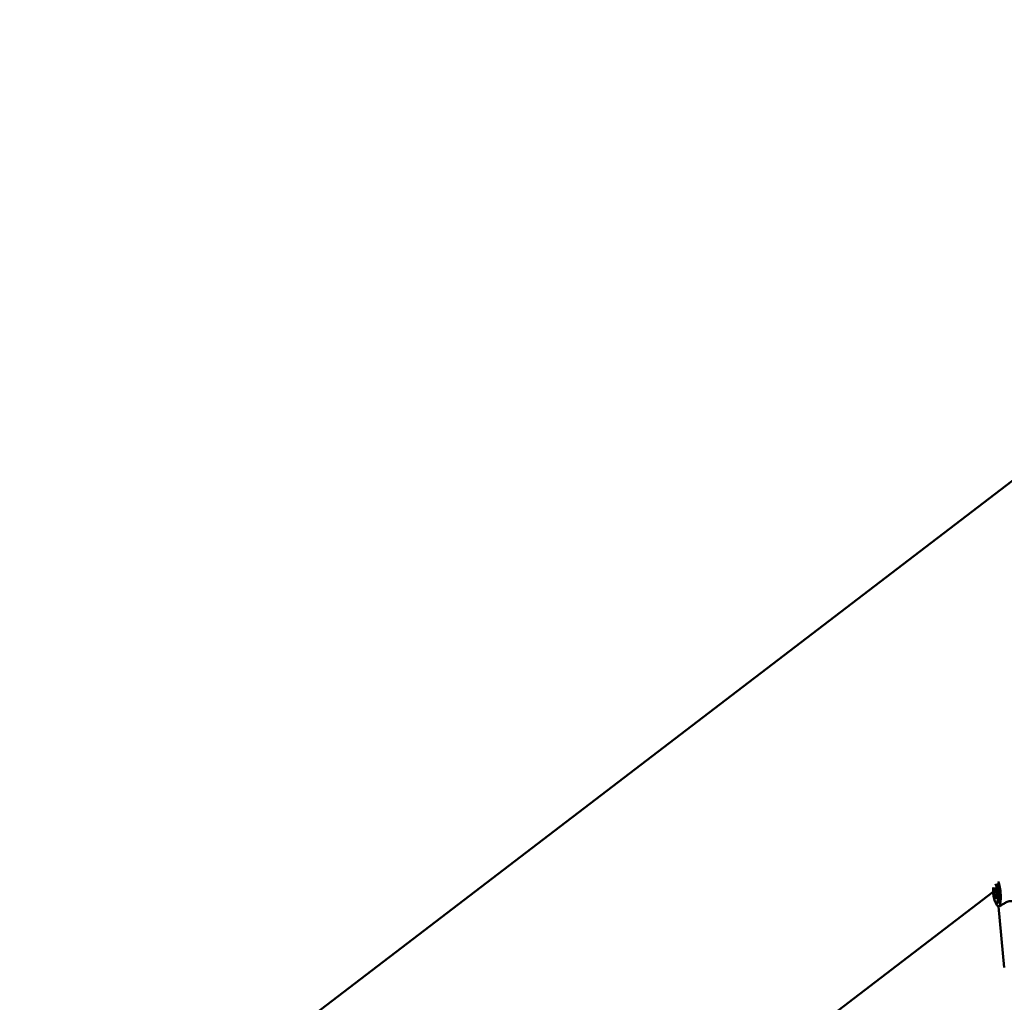
# Model space of a CAD drawing. Units: millimetres. Extents: x 43922 to 55994, y -2391 to 8140.
# Drawn here: x 47298 to 47798, y 4028 to 4527 of the extents above; entities that cross this region are included whole.
import ezdxf

# ---------------------------------------------------------------- set-up
doc = ezdxf.new("R2010")
doc.units = ezdxf.units.MM
doc.header["$LTSCALE"] = 10
doc.layers.add('Видимый контур (ГОСТ)', color=7, linetype='Continuous', lineweight=50)
doc.layers.add('Слой1', color=5, linetype='Continuous', lineweight=9)
doc.styles.get("Standard").update_dxf_attribs({"font": 'GOST Common Italic.ttf'})
doc.dimstyles.get("Standard").update_dxf_attribs({"dimtxt": 300, "dimasz": 250, "dimexe": 0.18, "dimexo": 0.0625, "dimgap": 80, "dimtad": 1, "dimtoh": 1, "dimdec": 0, "dimzin": 0, "dimdsep": 46, "dimtxsty": 'Standard', "dimcen": 0.09, "dimadec": 0, "dimazin": 0, "dimtfac": 1, "dimtdec": 0, "dimtofl": 0, "dimtmove": 0, "dimatfit": 3, "dimfxl": 1, "dimtolj": 1, "dimtzin": 0, "dimarcsym": 0})

# ---------------------------------------------------------------- blocks, each defined once
blk = doc.blocks.new('*D30')
at = {"layer": 'Defpoints', "color": 0, "transparency": 16777216}
for p in [(55993.62, 7712.79), (45593.62, 3463.14), (55993.62, 593.96)]:
    blk.add_point(p, dxfattribs=at)
at = {"layer": 'Слой1', "color": 0, "lineweight": -2, "transparency": 16777216}
for p, q in [((45593.62, 3463.21), (45593.62, 7712.97)), ((45843.62, 7712.79), (55743.62, 7712.79)), ((55993.62, 594.02), (55993.62, 7712.97))]:
    blk.add_line(p, q, dxfattribs=at)
at = {"layer": 'Слой1', "color": 0, "transparency": 16777216}
for points in [[(45843.62, 7754.45), (45843.62, 7671.12), (45593.62, 7712.79)], [(55743.62, 7754.45), (55743.62, 7671.12), (55993.62, 7712.79)]]:
    blk.add_solid(points, dxfattribs=at)
at = {"layer": 'Слой1', "color": 0, "transparency": 16777216, "insert": (50793.62, 7942.79), "char_height": 300, "attachment_point": 5}
blk.add_mtext('\\A1;10400', dxfattribs=at)
blk = doc.blocks.new('*D31')
at = {"layer": 'Defpoints', "color": 0, "transparency": 16777216}
for p in [(49378.94, 6779.14), (44350.95, -2390.75), (49242.82, -2390.75)]:
    blk.add_point(p, dxfattribs=at)
at = {"layer": 'Слой1', "color": 0, "lineweight": -2, "transparency": 16777216}
for p, q in [((49378.88, 6779.14), (44350.77, 6779.14)), ((44350.95, 6529.14), (44350.95, -2140.75)), ((49242.76, -2390.75), (44350.77, -2390.75))]:
    blk.add_line(p, q, dxfattribs=at)
at = {"layer": 'Слой1', "color": 0, "transparency": 16777216}
for points in [[(44309.29, 6529.14), (44392.62, 6529.14), (44350.95, 6779.14)], [(44309.29, -2140.75), (44392.62, -2140.75), (44350.95, -2390.75)]]:
    blk.add_solid(points, dxfattribs=at)
at = {"layer": 'Слой1', "color": 0, "transparency": 16777216, "insert": (44119.02, 2194.2), "char_height": 300, "attachment_point": 5, "rotation": 90}
blk.add_mtext('\\A1;9170', dxfattribs=at)
blk = doc.blocks.new('*D35')
at = {"layer": 'Defpoints', "color": 0, "transparency": 16777216}
for p in [(54143.5, 7238.51), (46743.5, 3488.71), (54143.5, 799.27)]:
    blk.add_point(p, dxfattribs=at)
at = {"layer": 'Слой1', "color": 0, "lineweight": -2, "transparency": 16777216}
for p, q in [((46743.5, 3488.78), (46743.5, 7238.69)), ((46993.5, 7238.51), (53893.5, 7238.51)), ((54143.5, 799.33), (54143.5, 7238.69))]:
    blk.add_line(p, q, dxfattribs=at)
at = {"layer": 'Слой1', "color": 0, "transparency": 16777216}
for points in [[(46993.5, 7280.18), (46993.5, 7196.85), (46743.5, 7238.51)], [(53893.5, 7280.18), (53893.5, 7196.85), (54143.5, 7238.51)]]:
    blk.add_solid(points, dxfattribs=at)
at = {"layer": 'Слой1', "color": 0, "transparency": 16777216, "insert": (51063.16, 7470.44), "char_height": 300, "attachment_point": 5}
blk.add_mtext('\\A1;7400', dxfattribs=at)
blk = doc.blocks.new('*D37')
at = {"layer": 'Defpoints', "color": 0, "transparency": 16777216}
for p in [(49470.58, 5308.47), (45056.32, -861.44), (49546.78, -861.44)]:
    blk.add_point(p, dxfattribs=at)
at = {"layer": 'Слой1', "color": 0, "lineweight": -2, "transparency": 16777216}
for p, q in [((49470.52, 5308.47), (45056.14, 5308.47)), ((45056.32, 5058.47), (45056.32, -611.44)), ((49546.72, -861.44), (45056.14, -861.44))]:
    blk.add_line(p, q, dxfattribs=at)
at = {"layer": 'Слой1', "color": 0, "transparency": 16777216}
for points in [[(45014.65, 5058.47), (45097.98, 5058.47), (45056.32, 5308.47)], [(45014.65, -611.44), (45097.98, -611.44), (45056.32, -861.44)]]:
    blk.add_solid(points, dxfattribs=at)
at = {"layer": 'Слой1', "color": 0, "transparency": 16777216, "insert": (44824.39, 2223.51), "char_height": 300, "attachment_point": 5, "rotation": 90}
blk.add_mtext('\\A1;6170', dxfattribs=at)

msp = doc.modelspace()

# ---------------------------------------------------------------- linework, layer by layer
at = {"layer": 'Видимый контур (ГОСТ)', "color": 18, "true_color": 0x000000}
for p, q in [((46920.95, 3619.39), (48313.17, 4684.16)), ((46920.95, 3619.39), (48313.17, 4684.16)), ((47792.89, 4085.09), (47793.33, 4086.66)), ((47793.33, 4086.66), (47794.05, 4085.35)), ((47568.22, 3912.99), (47792.39, 4084.43)), ((47568.22, 3912.99), (47792.39, 4084.43)), ((47792.89, 4085.09), (47794.07, 4085.19)), ((47793.17, 4082.22), (47792.89, 4085.09)), ((47793.17, 4082.22), (47794.28, 4082.32)), ((47793.89, 4080.91), (47793.17, 4082.22)), ((47794.33, 4082.48), (47793.89, 4080.91)), ((47794.05, 4085.35), (47794.33, 4082.48)), ((47795.02, 4078.89), (47794.05, 4078.8)), ((47798.08, 4046.01), (47795.11, 4076.9)), ((47795.2, 4076.9), (47795.2, 4076.9))]:
    msp.add_line(p, q, dxfattribs=at)
for centre, major_axis, start_param, end_param in [((47793.61, 4083.78), (0.44, -4.98), 4.092742, 9.038226), ((47794.58, 4083.87), (0.62, -6.97), 5.493616, 8.79783), ((47794.58, 4083.87), (-0.44, 4.98), 3.141593, 6.02122)]:
    msp.add_ellipse(centre, major_axis=major_axis, ratio=0.235273, start_param=start_param, end_param=end_param, dxfattribs=at)
msp.add_open_spline([(47795.25, 4076.91), (47795.4, 4076.94), (47795.68, 4077.09), (47796.43, 4077.55), (47796.91, 4077.86), (47797.89, 4078.48), (47798.48, 4078.84), (47799.73, 4079.42), (47800.4, 4079.63), (47801.05, 4079.69), (47801.69, 4079.74), (47802.33, 4079.65), (47803.43, 4079.28), (47803.9, 4079.01), (47804.58, 4078.54), (47804.85, 4078.29), (47805.02, 4078.03), (47805.05, 4077.97), (47805.06, 4077.92)], degree=3, knots=[2.374102, 2.374102, 2.374102, 2.374102, 2.570354, 2.570354, 2.766606, 2.766606, 2.966038, 2.966038, 3.16547, 3.16547, 3.16547, 3.364902, 3.364902, 3.564334, 3.564334, 3.760586, 3.760586, 3.840092, 3.840092, 3.840092, 3.840092], dxfattribs=at)

# ---------------------------------------------------------------- dimensions: what is measured, and where the dimension line sits
at = {"layer": 'Слой1', "color": 18, "true_color": 0x000000}
dim = msp.add_linear_dim(base=(55993.62, 7712.79), p1=(45593.62, 3463.14), p2=(55993.62, 593.96), dimstyle='Standard', dxfattribs=at)
dim.commit()
dim.dimension.update_dxf_attribs({"geometry": '*D30', "text_midpoint": (50793.62, 7712.79), "dimtype": 160})
dim = msp.add_linear_dim(base=(54143.5, 7238.51), p1=(46743.5, 3488.71), p2=(54143.5, 799.27), text='7400', dimstyle='Standard', dxfattribs=at)
dim.commit()
dim.dimension.update_dxf_attribs({"geometry": '*D35', "text_midpoint": (51063.16, 7238.51), "dimtype": 160})
dim = msp.add_linear_dim(base=(44350.95, -2390.75), p1=(49378.94, 6779.14), p2=(49242.82, -2390.75), angle=90, dimstyle='Standard', dxfattribs=at)
dim.commit()
dim.dimension.update_dxf_attribs({"geometry": '*D31', "text_midpoint": (44350.95, 2194.2), "dimtype": 160})
dim = msp.add_linear_dim(base=(45056.32, -861.44), p1=(49470.58, 5308.47), p2=(49546.78, -861.44), angle=90, dimstyle='Standard', dxfattribs=at)
dim.commit()
dim.dimension.update_dxf_attribs({"geometry": '*D37', "text_midpoint": (44824.39, 2223.51)})

doc.saveas('drawing.dxf')
